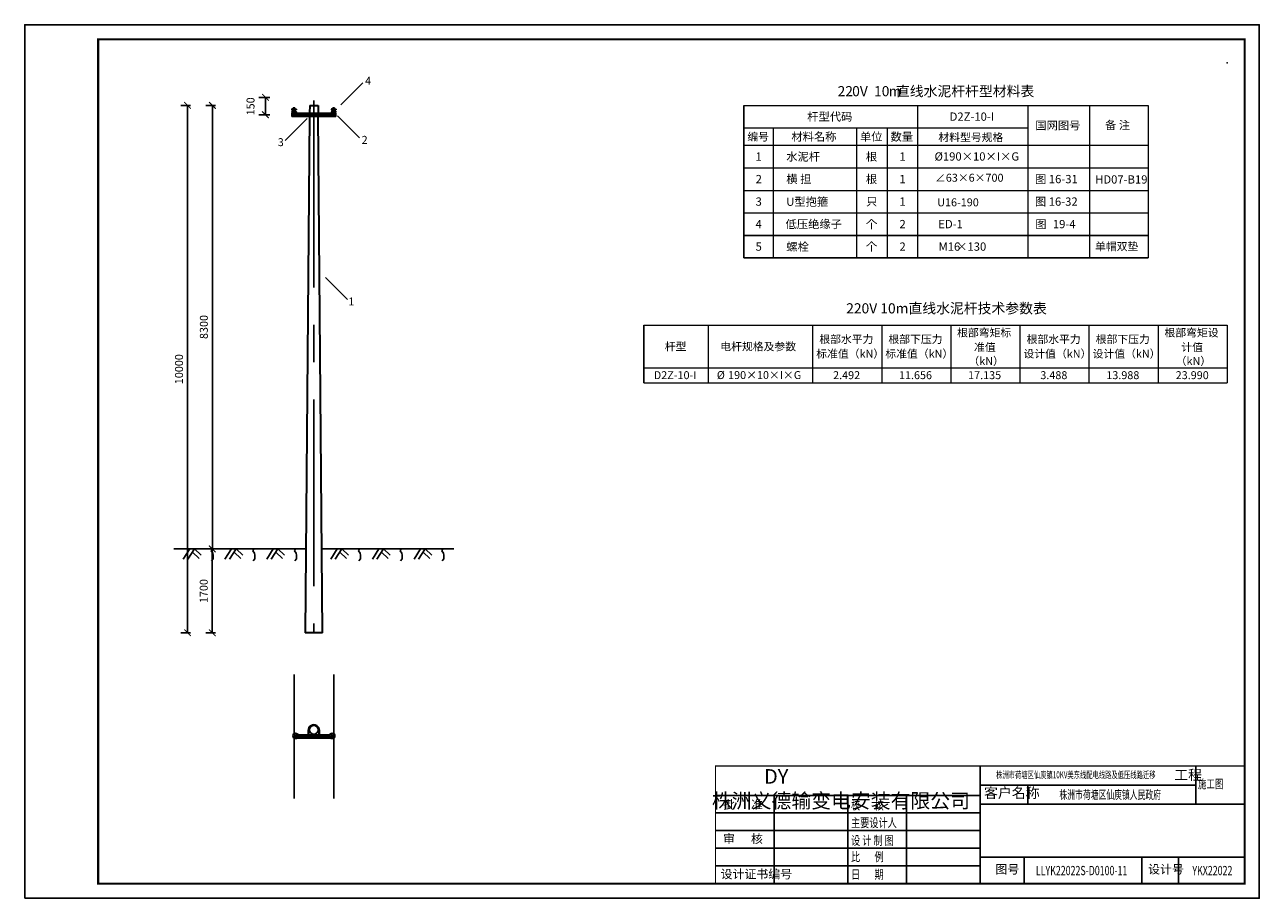
# Paper-space layout 'Layout1' of a CAD drawing. Extents: x 326 to 5490, y -462 to 203.
# Drawn here: x 803 to 1223, y -450 to -153 of the extents above; entities that cross this region are included whole.
import ezdxf

# ---------------------------------------------------------------- set-up
doc = ezdxf.new("R2010")
doc.units = 0
doc.header["$LTSCALE"] = 2
doc.linetypes.add('CENTER', pattern=[50.8, 31.75, -6.35, 6.35, -6.35])
doc.layers.get('0').update_dxf_attribs({"linetype": 'CONTINUOUS'})
doc.layers.add('10kV', color=7, linetype='CONTINUOUS')
doc.styles.add('DXFS', font='SimSun.ttf', dxfattribs={"width": 0.7})
doc.styles.get("Standard").update_dxf_attribs({"font": 'NSimSun.ttf', "width": 0.8})
doc.styles.add('坐标标注', font='NSimSun.ttf', dxfattribs={"width": 0.75})
doc.styles.add('宋体', font='SimSun.ttf')
doc.styles.add('表格及数字', font='times.ttf', dxfattribs={"height": 1.8})
doc.styles.add('说明', font='SimSun.ttf', dxfattribs={"height": 2.2})

psp = doc.layouts.get("Layout1")

# ---------------------------------------------------------------- linework, layer by layer
at = {"layer": '10kV', "color": 5}
for p, q in [((910.93816, -179.98601), (918.42248, -172.50169)), ((900.29922, -182.81736), (900.32108, -180.20468)), ((900.32108, -180.20468), (903.17108, -180.20468)), ((900.32108, -180.20468), (903.17108, -180.20468)), ((903.17108, -180.20468), (903.19293, -182.81736)), ((899.43212, -184.62931), (891.9478, -192.11363)), ((894.24608, -182.81736), (909.24608, -182.81736)), ((894.24608, -183.94236), (894.24608, -182.81736)), ((909.24608, -182.99736), (894.24608, -182.99736)), ((894.24608, -183.41736), (909.24608, -183.41736)), ((909.24608, -183.94236), (894.24608, -183.94236)), ((894.71041, -181.11473), (894.74406, -181.07369)), ((894.71041, -181.11473), (894.71041, -181.11473)), ((894.71041, -181.27889), (894.71041, -181.11473)), ((895.27908, -181.27889), (894.71041, -181.27889)), ((894.71175, -183.1617), (894.71175, -182.99736)), ((894.71175, -182.99736), (895.28041, -182.99736)), ((894.71175, -183.16152), (894.7431, -183.20256)), ((895.24677, -183.20256), (894.7431, -183.20256)), ((894.74406, -181.07369), (895.24772, -181.07369)), ((894.85258, -181.11473), (894.85258, -181.27889)), ((894.85391, -183.16152), (894.85391, -182.99736)), ((895.13691, -181.11473), (895.13691, -181.27889)), ((895.13825, -183.16152), (895.13825, -182.99736)), ((895.28041, -183.16152), (895.24677, -183.20256)), ((895.27908, -181.11473), (895.24772, -181.07369)), ((895.27908, -181.11455), (895.27908, -181.27889)), ((895.28041, -182.99736), (895.28041, -183.16152)), ((895.28041, -183.16152), (895.28041, -183.16152)), ((898.82108, -359.40783), (900.28426, -183.82611)), ((898.82108, -359.40783), (900.28426, -183.82611)), ((898.82108, -359.52408), (900.28981, -183.94236)), ((899.74373, -183.8922), (899.74373, -182.94252)), ((903.20235, -183.94236), (904.67108, -359.52408)), ((903.2079, -183.82611), (904.67108, -359.40783)), ((903.2079, -183.82611), (904.67108, -359.40783)), ((903.74843, -183.8922), (903.74843, -182.94252)), ((908.21041, -181.11473), (908.24406, -181.07369)), ((908.21041, -181.11473), (908.21041, -181.11473)), ((908.21041, -181.27889), (908.21041, -181.11473)), ((908.77908, -181.27889), (908.21041, -181.27889)), ((908.21175, -183.1617), (908.21175, -182.99736)), ((908.21175, -182.99736), (908.78041, -182.99736)), ((908.21175, -183.16152), (908.2431, -183.20256)), ((908.74677, -183.20256), (908.2431, -183.20256)), ((908.24406, -181.07369), (908.74772, -181.07369)), ((908.35258, -181.11473), (908.35258, -181.27889)), ((908.35391, -183.16152), (908.35391, -182.99736)), ((908.63691, -181.11473), (908.63691, -181.27889)), ((908.63825, -183.16152), (908.63825, -182.99736)), ((908.78041, -183.16152), (908.74677, -183.20256)), ((908.77908, -181.11473), (908.74772, -181.07369)), ((908.77908, -181.11455), (908.77908, -181.27889)), ((908.78041, -182.99736), (908.78041, -183.16152)), ((908.78041, -183.16152), (908.78041, -183.16152)), ((909.24608, -182.81736), (909.24608, -183.94236)), ((909.78253, -183.7973), (917.26685, -191.28162)), ((905.65675, -238.73716), (913.14107, -246.22148)), ((854.1189, -331.02408), (899.05108, -331.02408)), ((859.52343, -331.02408), (857.34134, -334.52579)), ((861.10208, -331.02408), (858.91999, -334.52579)), ((861.10208, -331.02408), (863.42055, -333.16322)), ((867.19016, -331.02408), (866.83205, -331.66241)), ((866.83205, -331.66241), (867.39481, -332.48024)), ((873.69843, -331.02408), (871.51634, -334.52579)), ((875.27708, -331.02408), (873.09499, -334.52579)), ((875.27708, -331.02408), (877.59555, -333.16322)), ((881.36516, -331.02408), (881.00705, -331.66241)), ((881.00705, -331.66241), (881.56981, -332.48024)), ((887.87343, -331.02408), (885.69134, -334.52579)), ((889.45208, -331.02408), (887.26999, -334.52579)), ((889.45208, -331.02408), (891.77055, -333.16322)), ((895.54016, -331.02408), (895.18205, -331.66241)), ((895.18205, -331.66241), (895.74481, -332.48024)), ((904.44108, -331.02408), (949.38567, -331.02408)), ((909.65145, -331.02408), (907.46936, -334.52579)), ((911.2301, -331.02408), (909.04801, -334.52579)), ((911.2301, -331.02408), (913.54857, -333.16322)), ((917.31818, -331.02408), (916.96008, -331.66241)), ((916.96008, -331.66241), (917.52284, -332.48024)), ((923.82645, -331.02408), (921.64436, -334.52579)), ((925.4051, -331.02408), (923.22301, -334.52579)), ((925.4051, -331.02408), (927.72357, -333.16322)), ((931.49318, -331.02408), (931.13508, -331.66241)), ((931.13508, -331.66241), (931.69784, -332.48024)), ((938.00145, -331.02408), (935.81936, -334.52579)), ((939.5801, -331.02408), (937.39801, -334.52579)), ((939.5801, -331.02408), (941.89857, -333.16322)), ((945.66818, -331.02408), (945.31008, -331.66241)), ((945.31008, -331.66241), (945.87284, -332.48024)), ((860.40873, -332.13672), (862.7272, -334.27586)), ((867.4971, -334.42254), (866.93434, -335.08703)), ((867.39481, -332.48024), (867.44598, -333.14471)), ((867.44598, -333.14471), (867.4971, -334.42254)), ((874.58373, -332.13672), (876.9022, -334.27586)), ((881.6721, -334.42254), (881.10934, -335.08703)), ((881.56981, -332.48024), (881.62098, -333.14471)), ((881.62098, -333.14471), (881.6721, -334.42254)), ((888.75873, -332.13672), (891.0772, -334.27586)), ((895.8471, -334.42254), (895.28434, -335.08703)), ((895.74481, -332.48024), (895.79598, -333.14471)), ((895.79598, -333.14471), (895.8471, -334.42254)), ((910.53676, -332.13672), (912.85523, -334.27586)), ((917.62512, -334.42254), (917.06236, -335.08703)), ((917.52284, -332.48024), (917.574, -333.14471)), ((917.574, -333.14471), (917.62512, -334.42254)), ((924.71176, -332.13672), (927.03023, -334.27586)), ((931.80012, -334.42254), (931.23736, -335.08703)), ((931.69784, -332.48024), (931.749, -333.14471)), ((931.749, -333.14471), (931.80012, -334.42254)), ((938.88676, -332.13672), (941.20523, -334.27586)), ((945.97512, -334.42254), (945.41236, -335.08703)), ((945.87284, -332.48024), (945.924, -333.14471)), ((945.924, -333.14471), (945.97512, -334.42254)), ((904.67108, -359.40783), (898.82108, -359.40783)), ((904.67108, -359.40783), (898.82108, -359.40783)), ((904.67108, -359.52408), (898.82108, -359.52408)), ((895.30359, -394.5764), (895.40335, -394.40362)), ((895.40335, -394.74918), (895.30359, -394.5764)), ((895.40335, -394.40362), (895.60285, -394.40362)), ((895.60285, -394.74918), (895.40335, -394.74918)), ((895.60285, -394.40362), (895.70261, -394.5764)), ((895.70261, -394.5764), (895.60285, -394.74918)), ((896.35138, -394.21158), (907.13993, -394.21158)), ((903.38508, -392.69674), (903.38508, -394.42573)), ((903.64936, -392.69674), (903.64936, -394.42573)), ((907.88846, -394.40362), (907.7887, -394.5764)), ((907.7887, -394.5764), (907.88846, -394.74918)), ((908.08796, -394.40362), (907.88846, -394.40362)), ((907.88846, -394.74918), (908.08796, -394.74918)), ((908.18772, -394.5764), (908.08796, -394.40362)), ((908.08796, -394.74918), (908.18772, -394.5764)), ((907.464, -395.33658), (896.02731, -395.33658)), ((1128.37456, -444.78218), (1128.37456, -404.78218)), ((1201.79675, -417.78218), (1201.79675, -404.78218)), ((1128.37456, -411.28218), (1201.79675, -411.28218)), ((1144.62836, -417.78218), (1144.62836, -411.28218)), ((1038.37456, -414.78218), (1128.37456, -414.78218)), ((1058.37456, -444.97341), (1058.37456, -414.78218)), ((1083.37456, -444.78218), (1083.37456, -414.78218)), ((1103.37456, -444.78218), (1103.37456, -414.78218)), ((1128.37456, -417.78218), (1218.37456, -417.78218)), ((1038.37456, -420.78218), (1128.37456, -420.78218)), ((1038.37456, -426.78218), (1128.37456, -426.78218)), ((1038.37456, -432.78218), (1128.37456, -432.78218)), ((1128.37456, -435.78218), (1218.37456, -435.78218)), ((1143.34778, -444.78218), (1143.34778, -435.78218)), ((1183.37456, -444.78218), (1183.37456, -435.78218)), ((1195.87456, -444.78218), (1195.87456, -435.78218)), ((1038.37456, -438.78218), (1128.37456, -438.78218))]:
    psp.add_line(p, q, dxfattribs=at)
at = {"layer": '10kV', "color": 5, "transparency": 16777216}
for p, q in [((859.81613, -180.20468), (856.51613, -180.20468)), ((858.76613, -180.20468), (858.76613, -359.52408)), ((868.26696, -180.20468), (864.96697, -180.20468)), ((867.21697, -180.20468), (867.21697, -331.02408)), ((886.78051, -177.48326), (883.03051, -177.48326)), ((885.28051, -177.48326), (885.28051, -183.41736)), ((886.78051, -183.41736), (883.03051, -183.41736)), ((868.24015, -331.02408), (864.94016, -331.02408)), ((868.26696, -331.02408), (864.96697, -331.02408)), ((867.19016, -331.02408), (867.19016, -359.52408)), ((859.81613, -359.52408), (856.51613, -359.52408)), ((868.24015, -359.52408), (864.94016, -359.52408))]:
    psp.add_line(p, q, dxfattribs=at)
at = {"layer": '10kV', "color": 5, "linetype": 'ByBlock'}
for p, q in [((900.32108, -180.20468), (900.2957, -182.70111)), ((900.32108, -180.20468), (900.2957, -182.70111)), ((903.17108, -180.20468), (903.19646, -182.70111)), ((903.17108, -180.20468), (903.19646, -182.70111)), ((894.99523, -373.7495), (894.99523, -393.80521)), ((908.49608, -373.7495), (908.49608, -393.80521)), ((899.80986, -394.41088), (899.80996, -392.66333)), ((900.07437, -394.41092), (899.80986, -394.41088)), ((899.80987, -394.20435), (900.07437, -393.93985)), ((899.80987, -394.32342), (900.07437, -394.05891)), ((899.80989, -393.86757), (900.07437, -393.60309)), ((899.80989, -393.98664), (900.07437, -393.72216)), ((899.8099, -393.64986), (900.07437, -393.3854)), ((899.80991, -393.53079), (900.07437, -393.26633)), ((899.80992, -393.31308), (900.07437, -393.04864)), ((899.80993, -393.19401), (900.07437, -392.92957)), ((899.80994, -392.9763), (900.07437, -392.71188)), ((899.80995, -392.85723), (900.07977, -392.58741)), ((899.81006, -392.63942), (900.12045, -392.32904)), ((899.8154, -392.51503), (900.1688, -392.16162)), ((899.85177, -392.26096), (900.40127, -391.71145)), ((899.89311, -392.10056), (901.17094, -390.82272)), ((899.94008, -394.4109), (900.07437, -394.27661)), ((900.05493, -391.72104), (900.79142, -390.98455)), ((900.05913, -394.41092), (900.07437, -394.39567)), ((900.07437, -392.65402), (900.07437, -394.41092)), ((900.79654, -391.31619), (901.33134, -390.78138)), ((901.2418, -391.08862), (901.58541, -390.74501)), ((901.40654, -391.04295), (901.70981, -390.73968)), ((901.66001, -391.00718), (901.91834, -390.74885)), ((901.75315, -390.73984), (901.75315, -391.00413)), ((901.782, -391.00425), (902.024, -390.76224)), ((901.98419, -391.01975), (902.20472, -390.79923)), ((902.08567, -391.03733), (902.29757, -390.82543)), ((902.25777, -391.08294), (902.45778, -390.88292)), ((902.34545, -391.11431), (902.5406, -390.91916)), ((902.49545, -391.18201), (902.684, -390.99346)), ((902.57228, -391.22424), (902.75827, -391.03826)), ((902.70396, -391.31027), (902.88685, -391.12737)), ((902.77137, -391.36192), (902.95335, -391.17993)), ((902.88651, -391.46447), (903.06811, -391.28287)), ((902.94511, -391.52493), (903.12718, -391.34287)), ((903.04429, -391.64346), (903.2284, -391.45934)), ((903.09411, -391.7127), (903.28001, -391.52679)), ((903.17685, -391.84765), (903.36733, -391.65717)), ((903.21734, -391.92623), (903.4111, -391.73246)), ((903.28199, -392.07927), (903.48342, -391.87784)), ((903.31181, -392.16851), (903.51849, -391.96183)), ((903.35485, -392.34317), (903.57365, -392.12437)), ((903.37126, -392.44583), (903.59843, -392.21865)), ((903.38508, -394.42573), (903.38518, -392.67818)), ((903.38508, -394.33349), (903.64959, -394.06899)), ((903.64959, -394.42578), (903.38508, -394.42573)), ((903.3851, -393.99671), (903.64959, -393.73223)), ((903.3851, -394.11578), (903.64959, -393.85129)), ((903.38512, -393.65994), (903.64959, -393.39547)), ((903.38512, -393.779), (903.64959, -393.51453)), ((903.38514, -393.32316), (903.64959, -393.05871)), ((903.38514, -393.44223), (903.64959, -393.17777)), ((903.38515, -393.10545), (903.64959, -392.84101)), ((903.38516, -392.98638), (903.64959, -392.72195)), ((903.38517, -392.76867), (903.6439, -392.50995)), ((903.38528, -392.6495), (903.63243, -392.40235)), ((903.4119, -394.42574), (903.64959, -394.18805)), ((903.62957, -394.42577), (903.64959, -394.40575)), ((903.64959, -392.66888), (903.64959, -394.42578)), ((894.99523, -395.34759), (894.99523, -415.79866)), ((908.49608, -395.34759), (908.49608, -415.79866))]:
    psp.add_line(p, q, dxfattribs=at)
at = {"layer": '10kV', "color": 5, "lineweight": 30}
for p, q in [((900.32108, -180.20468), (900.2957, -182.70111)), ((900.32108, -180.20468), (903.17108, -180.20468)), ((903.17108, -180.20468), (903.19646, -182.70111)), ((900.28426, -183.82611), (898.82108, -359.40783)), ((904.67067, -359.40783), (903.2079, -183.82611)), ((898.82108, -359.40783), (904.67067, -359.40783))]:
    psp.add_line(p, q, dxfattribs=at)
at = {"layer": '10kV', "color": 5, "linetype": 'CENTER'}
for p, q in [((901.74608, -178.58639), (901.74588, -359.40783)), ((895.9641, -394.77408), (895.97092, -394.77408)), ((896.40509, -394.77408), (907.08622, -394.77408)), ((907.52039, -394.77408), (907.52721, -394.77408))]:
    psp.add_line(p, q, dxfattribs=at)
at = {"layer": '10kV', "color": 5, "lineweight": 0}
for p, q in [((1048.00543, -180.20468), (1144.63868, -180.20468)), ((1048.00543, -232.04195), (1048.00543, -180.20468)), ((1144.63868, -180.20468), (1185.56223, -180.20468)), ((1144.63868, -180.20468), (1185.56223, -180.20468)), ((1165.63868, -180.20468), (1165.63868, -232.04195)), ((1144.63868, -201.44195), (1185.56223, -201.44195)), ((1144.63868, -209.09195), (1185.56223, -209.09195)), ((1144.63868, -216.74195), (1185.56223, -216.74195)), ((1144.63868, -224.39195), (1048.00543, -224.39195)), ((1185.56223, -224.39195), (1144.63868, -224.39195)), ((1144.63868, -224.39195), (1185.56223, -224.39195)), ((1185.56223, -232.04195), (1048.00543, -232.04195)), ((1013.96737, -254.90895), (1212.44391, -254.90895)), ((1013.96737, -274.52946), (1013.96737, -254.90895)), ((1212.44391, -254.90895), (1212.44391, -274.48289))]:
    psp.add_line(p, q, dxfattribs=at)
at = {"layer": '10kV', "color": 5, "lineweight": 0, "transparency": 16777216}
for p, q in [((1048.00543, -180.20468), (1144.63868, -180.20468)), ((1048.00543, -180.20468), (1048.00543, -232.04195)), ((1107.13868, -180.20468), (1107.13868, -187.85468)), ((1144.63868, -180.20468), (1144.63868, -187.85468)), ((1144.63868, -180.20468), (1144.63868, -232.04195)), ((1165.63868, -180.20468), (1165.63868, -232.04195)), ((1185.56223, -180.20468), (1185.56223, -232.04195)), ((1048.00543, -187.85468), (1144.63868, -187.85468)), ((1058.01273, -187.85468), (1058.01273, -232.04195)), ((1086.33764, -187.85468), (1086.33764, -232.04195)), ((1096.73816, -187.85468), (1096.73816, -232.04195)), ((1107.13868, -187.85468), (1107.13868, -193.79195)), ((1048.00543, -193.79195), (1107.13868, -193.79195)), ((1107.13868, -193.79195), (1144.63868, -193.79195)), ((1107.13868, -193.79195), (1107.13868, -232.04195)), ((1144.63868, -193.79195), (1185.56223, -193.79195)), ((1144.63868, -193.79195), (1144.63868, -201.44195)), ((1048.00543, -201.44195), (1144.63868, -201.44195)), ((1048.00543, -209.09195), (1144.63868, -209.09195)), ((1048.00543, -216.74195), (1144.63868, -216.74195)), ((1144.63868, -216.74195), (1144.63868, -232.04195)), ((1048.00543, -224.39195), (1144.63868, -224.39195)), ((1048.00543, -232.04195), (1185.56223, -232.04195))]:
    psp.add_line(p, q, dxfattribs=at)
at = {"layer": '10kV', "color": 5, "lineweight": 9}
for p, q in [((894.1599, -181.60019), (894.14631, -181.66809)), ((894.14631, -181.66809), (894.1667, -181.68167)), ((894.17349, -181.55266), (894.1599, -181.60019)), ((894.17407, -182.48756), (894.16048, -182.55546)), ((894.16048, -182.55546), (894.18087, -182.56904)), ((894.1667, -181.68167), (894.98751, -181.68167)), ((894.19388, -181.51192), (894.17349, -181.55266)), ((894.18766, -182.44003), (894.17407, -182.48756)), ((894.18079, -182.56813), (894.9961, -182.56813)), ((894.20805, -182.39929), (894.18766, -182.44003)), ((894.21427, -181.47117), (894.19388, -181.51192)), ((894.22844, -182.35855), (894.20805, -182.39929)), ((894.26864, -181.41685), (894.21427, -181.47117)), ((894.28281, -182.30423), (894.22844, -182.35855)), ((894.30942, -181.38969), (894.26864, -181.41685)), ((894.32359, -182.27707), (894.28281, -182.30423)), ((894.3366, -181.36932), (894.30942, -181.38969)), ((894.35077, -182.2567), (894.32359, -182.27707)), ((894.42495, -181.32843), (894.3366, -181.36932)), ((894.43355, -182.21459), (894.35077, -182.2567)), ((894.98751, -181.32843), (894.42495, -181.32843)), ((894.9961, -182.21459), (894.43355, -182.21459)), ((894.43646, -181.68167), (894.49291, -181.89985)), ((894.44034, -182.5797), (894.50151, -182.67476)), ((894.49291, -181.89985), (894.98751, -181.89985)), ((894.50151, -182.67476), (894.9961, -182.67476)), ((894.55237, -181.27889), (894.55237, -181.32923)), ((894.98751, -181.27889), (894.55237, -181.27889)), ((894.55713, -182.67505), (894.56292, -182.67722)), ((894.56292, -182.67722), (894.56653, -182.67938)), ((894.56653, -182.67938), (894.57014, -182.68227)), ((894.57014, -182.68227), (894.57303, -182.6866)), ((894.57303, -182.6866), (894.57592, -182.69093)), ((894.57592, -182.69093), (894.57881, -182.69454)), ((894.57881, -182.69454), (894.58026, -182.6996)), ((894.58026, -182.6996), (894.58387, -182.70084)), ((894.5826, -182.81736), (895.40956, -182.81736)), ((894.58387, -182.70084), (894.58387, -182.71915)), ((894.58387, -182.71915), (894.58387, -182.81736)), ((894.85391, -183.20256), (894.85391, -183.27412)), ((895.13673, -183.27412), (894.85391, -183.27412)), ((894.98751, -181.27889), (895.42265, -181.27889)), ((894.98751, -181.32843), (895.55006, -181.32843)), ((895.80832, -181.68167), (894.98751, -181.68167)), ((895.4821, -181.89985), (894.98751, -181.89985)), ((894.9961, -182.21459), (895.55866, -182.21459)), ((895.81142, -182.56813), (894.9961, -182.56813)), ((895.4907, -182.67476), (894.9961, -182.67476)), ((895.13673, -183.20256), (895.13673, -183.27412)), ((895.40834, -182.70084), (895.40834, -182.71915)), ((895.40834, -182.71915), (895.40834, -182.81736)), ((895.41051, -182.70321), (895.40978, -182.70971)), ((895.41195, -182.6996), (895.41051, -182.70321)), ((895.4134, -182.69454), (895.41195, -182.6996)), ((895.41629, -182.69093), (895.4134, -182.69454)), ((895.41918, -182.6866), (895.41629, -182.69093)), ((895.42207, -182.68227), (895.41918, -182.6866)), ((895.42568, -182.67938), (895.42207, -182.68227)), ((895.42265, -181.27889), (895.42265, -181.32923)), ((895.42929, -182.67722), (895.42568, -182.67938)), ((895.43508, -182.67505), (895.42929, -182.67722)), ((895.53459, -181.68167), (895.48011, -181.89943)), ((895.55187, -182.5797), (895.4907, -182.67476)), ((895.55006, -181.32843), (895.63841, -181.36932)), ((895.55866, -182.21459), (895.64144, -182.2567)), ((895.63841, -181.36932), (895.6656, -181.38969)), ((895.64144, -182.2567), (895.68222, -182.28726)), ((895.6656, -181.38969), (895.70637, -181.41685)), ((895.66862, -182.27707), (895.7094, -182.30423)), ((895.70637, -181.41685), (895.76074, -181.47117)), ((895.7094, -182.30423), (895.76377, -182.35855)), ((895.76074, -181.47117), (895.78113, -181.51192)), ((895.76377, -182.35855), (895.78416, -182.39929)), ((895.78113, -181.51192), (895.80152, -181.55266)), ((895.78416, -182.39929), (895.80455, -182.44003)), ((895.80152, -181.55266), (895.81511, -181.60019)), ((895.80455, -182.44003), (895.81814, -182.48756)), ((895.8287, -181.66809), (895.80832, -181.68167)), ((895.83173, -182.55546), (895.81134, -182.56904)), ((895.81511, -181.60019), (895.8287, -181.66809)), ((895.81814, -182.48756), (895.83173, -182.55546)), ((907.6599, -181.60019), (907.64631, -181.66809)), ((907.64631, -181.66809), (907.6667, -181.68167)), ((907.67349, -181.55266), (907.6599, -181.60019)), ((907.67407, -182.48756), (907.66048, -182.55546)), ((907.66048, -182.55546), (907.68087, -182.56904)), ((907.6667, -181.68167), (908.48751, -181.68167)), ((907.69388, -181.51192), (907.67349, -181.55266)), ((907.68766, -182.44003), (907.67407, -182.48756)), ((907.68079, -182.56813), (908.4961, -182.56813)), ((907.70805, -182.39929), (907.68766, -182.44003)), ((907.71427, -181.47117), (907.69388, -181.51192)), ((907.72844, -182.35855), (907.70805, -182.39929)), ((907.76864, -181.41685), (907.71427, -181.47117)), ((907.78281, -182.30423), (907.72844, -182.35855)), ((907.80942, -181.38969), (907.76864, -181.41685)), ((907.82359, -182.27707), (907.78281, -182.30423)), ((907.8366, -181.36932), (907.80942, -181.38969)), ((907.85077, -182.2567), (907.82359, -182.27707)), ((907.92495, -181.32843), (907.8366, -181.36932)), ((907.93355, -182.21459), (907.85077, -182.2567)), ((908.48751, -181.32843), (907.92495, -181.32843)), ((908.4961, -182.21459), (907.93355, -182.21459)), ((907.93646, -181.68167), (907.99291, -181.89985)), ((907.94034, -182.5797), (908.00151, -182.67476)), ((907.99291, -181.89985), (908.48751, -181.89985)), ((908.00151, -182.67476), (908.4961, -182.67476)), ((908.05237, -181.27889), (908.05237, -181.32923)), ((908.48751, -181.27889), (908.05237, -181.27889)), ((908.05713, -182.67505), (908.06292, -182.67722)), ((908.06292, -182.67722), (908.06653, -182.67938)), ((908.06653, -182.67938), (908.07014, -182.68227)), ((908.07014, -182.68227), (908.07303, -182.6866)), ((908.07303, -182.6866), (908.07592, -182.69093)), ((908.07592, -182.69093), (908.07881, -182.69454)), ((908.07881, -182.69454), (908.08026, -182.6996)), ((908.08026, -182.6996), (908.08387, -182.70084)), ((908.0826, -182.81736), (908.90956, -182.81736)), ((908.08387, -182.70084), (908.08387, -182.71915)), ((908.08387, -182.71915), (908.08387, -182.81736)), ((908.35391, -183.20256), (908.35391, -183.27412)), ((908.63673, -183.27412), (908.35391, -183.27412)), ((908.48751, -181.27889), (908.92265, -181.27889)), ((908.48751, -181.32843), (909.05006, -181.32843)), ((909.30832, -181.68167), (908.48751, -181.68167)), ((908.9821, -181.89985), (908.48751, -181.89985)), ((908.4961, -182.21459), (909.05866, -182.21459)), ((909.31142, -182.56813), (908.4961, -182.56813)), ((908.9907, -182.67476), (908.4961, -182.67476)), ((908.63673, -183.20256), (908.63673, -183.27412)), ((908.90834, -182.70084), (908.90834, -182.71915)), ((908.90834, -182.71915), (908.90834, -182.81736)), ((908.91051, -182.70321), (908.90978, -182.70971)), ((908.91195, -182.6996), (908.91051, -182.70321)), ((908.9134, -182.69454), (908.91195, -182.6996)), ((908.91629, -182.69093), (908.9134, -182.69454)), ((908.91918, -182.6866), (908.91629, -182.69093)), ((908.92207, -182.68227), (908.91918, -182.6866)), ((908.92568, -182.67938), (908.92207, -182.68227)), ((908.92265, -181.27889), (908.92265, -181.32923)), ((908.92929, -182.67722), (908.92568, -182.67938)), ((908.93508, -182.67505), (908.92929, -182.67722)), ((909.03459, -181.68167), (908.98011, -181.89943)), ((909.05187, -182.5797), (908.9907, -182.67476)), ((909.05006, -181.32843), (909.13841, -181.36932)), ((909.05866, -182.21459), (909.14144, -182.2567)), ((909.13841, -181.36932), (909.1656, -181.38969)), ((909.14144, -182.2567), (909.18222, -182.28726)), ((909.1656, -181.38969), (909.20637, -181.41685)), ((909.16862, -182.27707), (909.2094, -182.30423)), ((909.20637, -181.41685), (909.26074, -181.47117)), ((909.2094, -182.30423), (909.26377, -182.35855)), ((909.26074, -181.47117), (909.28113, -181.51192)), ((909.26377, -182.35855), (909.28416, -182.39929)), ((909.28113, -181.51192), (909.30152, -181.55266)), ((909.28416, -182.39929), (909.30455, -182.44003)), ((909.30152, -181.55266), (909.31511, -181.60019)), ((909.30455, -182.44003), (909.31814, -182.48756)), ((909.3287, -181.66809), (909.30832, -181.68167)), ((909.33173, -182.55546), (909.31134, -182.56904)), ((909.31511, -181.60019), (909.3287, -181.66809)), ((909.31814, -182.48756), (909.33173, -182.55546))]:
    psp.add_line(p, q, dxfattribs=at)
at = {"layer": '10kV', "color": 5, "linetype": 'Continuous', "lineweight": 0, "transparency": 16777216}
for p, q in [((1013.96737, -254.90895), (1212.44391, -254.90895)), ((1013.96737, -254.90895), (1013.96737, -269.38312)), ((1035.89913, -254.90895), (1035.89913, -269.38312)), ((1071.40552, -254.90895), (1071.40552, -274.48385)), ((1094.91192, -254.90895), (1094.91192, -274.45774)), ((1118.41832, -254.90895), (1118.41832, -274.48289)), ((1141.92472, -254.90895), (1141.92472, -274.48289)), ((1165.43112, -254.90895), (1165.43112, -274.48289)), ((1188.93752, -254.90895), (1188.93752, -274.48289)), ((1212.44391, -254.90895), (1212.44391, -274.48289)), ((1013.96737, -269.38312), (1212.44391, -269.38312)), ((1013.96737, -269.38312), (1013.96737, -274.48289)), ((1035.89913, -269.38312), (1035.89913, -274.48289)), ((1013.96737, -274.48289), (1212.44391, -274.48289))]:
    psp.add_line(p, q, dxfattribs=at)
at = {"layer": '10kV', "color": 5, "ltscale": 0.5}
psp.add_line((907.0835, -394.39158), (896.40781, -394.39158), dxfattribs=at)
at = {"layer": '10kV', "color": 5, "linetype": 'Continuous', "lineweight": -3}
for p, q in [((899.72436, -394.4109), (900.15987, -394.4109)), ((903.29705, -394.42578), (903.73256, -394.42578))]:
    psp.add_line(p, q, dxfattribs=at)
at = {"layer": '10kV', "color": 5}
psp.add_lwpolyline([(803.37456, -449.78218), (803.37456, -152.78218), (1223.37456, -152.78218), (1223.37456, -449.78218), (803.37456, -449.78218)], dxfattribs=at)
at = {"layer": '10kV', "color": 5, "const_width": 0.7}
psp.add_lwpolyline([(828.37456, -444.78218), (828.37456, -157.78218), (1218.37456, -157.78218), (1218.37456, -444.78218), (828.37456, -444.78218)], dxfattribs=at)
at = {"layer": '10kV', "color": 5, "linetype": 'ByBlock', "const_width": 0.3375}
for points in [[(886.40551, -178.60826), (884.15551, -176.35826)], [(859.89113, -181.32968), (857.64113, -179.07968)], [(868.34197, -181.32968), (866.09197, -179.07968)], [(884.15551, -182.29236), (886.40551, -184.54236)], [(868.31516, -332.14908), (866.06516, -329.89908)], [(866.09197, -329.89908), (868.34197, -332.14908)], [(857.64113, -358.39908), (859.89113, -360.64908)], [(866.06516, -358.39908), (868.31516, -360.64908)]]:
    psp.add_lwpolyline(points, dxfattribs=at)
at = {"layer": '10kV', "color": 5, "lineweight": -3, "const_width": 0.4}
psp.add_lwpolyline([(1038.37456, -444.78218), (1218.37456, -444.78218), (1218.37456, -404.78218), (1038.37456, -404.78218), (1038.37456, -444.78218)], dxfattribs=at)
at = {"layer": '10kV', "color": 5}
for centre, radius in [((899.74373, -183.41736), 0.20206), ((903.74843, -183.41736), 0.20206), ((895.5031, -394.5764), 0.9234), ((895.5031, -394.5764), 0.50787), ((895.5031, -394.5764), 0.17278), ((895.5031, -394.5764), 0.13288), ((901.74608, -392.52263), 1.5), ((907.98821, -394.5764), 0.9234), ((907.98821, -394.5764), 0.50787), ((907.98821, -394.5764), 0.17278), ((907.98821, -394.5764), 0.13288)]:
    psp.add_circle(centre, radius, dxfattribs=at)
at = {"layer": '10kV', "color": 5, "lineweight": 9}
for centre, radius, start, end in [((894.45529, -182.05742), 0.08208, 0, 180), ((894.45529, -182.05742), 0.08208, 180, 0), ((894.45529, -182.05742), 0.162, 284.036369, 76.5735916), ((895.5214, -182.05701), 0.162, 104.036369, 256.5735916), ((907.95529, -182.05742), 0.162, 284.036369, 76.5735916), ((909.0214, -182.05701), 0.162, 104.036369, 256.5735916), ((909.03471, -182.05714), 0.08208, 0.0299892, 180.0299892), ((909.03471, -182.05714), 0.08208, 180.0299892, 0.0299892)]:
    psp.add_arc(centre, radius, start, end, dxfattribs=at)
at = {"layer": '10kV', "color": 5}
for centre, radius, start, end in [((894.7815, -181.15577), 0.08208, 30, 150), ((894.78283, -183.12048), 0.08208, 210, 330), ((894.99475, -181.34045), 0.26676, 57.7957725, 122.2042275), ((894.99608, -182.9358), 0.26676, 237.7957725, 302.2042275), ((895.208, -181.15577), 0.08208, 30, 150), ((895.20933, -183.12048), 0.08208, 210, 330), ((908.2815, -181.15577), 0.08208, 30, 150), ((908.28283, -183.12048), 0.08208, 210, 330), ((908.49475, -181.34045), 0.26676, 57.7957725, 122.2042275), ((908.49608, -182.9358), 0.26676, 237.7957725, 302.2042275), ((908.708, -181.15577), 0.08208, 30, 150), ((908.70933, -183.12048), 0.08208, 210, 330)]:
    psp.add_arc(centre, radius, start, end, dxfattribs=at)
at = {"layer": '10kV', "color": 5, "linetype": 'ByBlock'}
psp.add_arc((901.72984, -392.65946), 1.91988, 358.887358, 180.115592, dxfattribs=at)
at = {"layer": '10kV', "color": 5}
psp.add_ellipse((901.72972, -392.69675), major_axis=(0.57313, 1.5984), ratio=0.971760302, start_param=-1.235512345, end_param=1.906080309, dxfattribs=at)
at = {"layer": '10kV', "color": 5, "lineweight": 0}
psp.add_point((1212.44391, -165.68865), dxfattribs=at)
psp.add_point((1212.44391, -165.68865), dxfattribs=at)

# ---------------------------------------------------------------- texts
at = {"color": 5, "style": '宋体', "width": 0.65}
for s, height, p in [('株洲市荷塘区仙庾镇10KV美东线配电线路及低压线路迁移', 2.4133982, (1133.85342, -408.99976)), ('株洲市荷塘区仙庾镇人民政府', 3, (1155.36613, -416.04617))]:
    psp.add_text(s, height=height, dxfattribs=at).set_placement(p)
at = {"layer": '10kV', "color": 5, "lineweight": -3}
for s, p in [('4', (919.16916, -173.20035)), ('3', (889.47638, -194.06825)), ('2', (917.99018, -193.28296)), ('1', (913.48285, -248.22282))]:
    psp.add_text(s, height=2.7, dxfattribs=at).set_placement(p)
at = {"layer": '10kV', "color": 5, "lineweight": 0}
for s, height, p in [('22', 3.45, (1079.90978, -177.10136)), ('0V ', 3.45, (1084.87158, -177.10136)), ('10', 3.45, (1092.31428, -177.10136)), ('m', 3.45, (1097.27607, -177.10136)), ('直线水泥杆杆型材料表', 3.45, (1099.75697, -177.10136)), ('杆型代码', 2.81232, (1069.58819, -185.43584)), ('D2Z-10-I', 2.81232, (1118.022, -185.43584)), ('国网图号', 2.81232, (1147.17825, -188.4201)), ('备 注', 2.81232, (1170.88546, -188.32489)), ('编号', 2.7, (1049.19908, -192.20332)), ('材料名称', 2.81232, (1064.19913, -192.23729)), ('单位', 2.81232, (1087.53034, -192.2451)), ('数量', 2.81232, (1097.92305, -192.25291)), ('材料型号规格', 2.7, (1114.19005, -192.40168)), ('1', 2.81232, (1051.98571, -199.02311)), ('水泥杆', 2.81232, (1062.44011, -199.03092)), ('根', 2.81232, (1089.53803, -199.03092)), ('1', 2.81232, (1100.91505, -199.02311)), ('%%C190×10×I×G', 2.81232, (1112.89944, -198.98405)), ('2', 2.81232, (1052.03258, -206.67311)), ('横 担', 2.81232, (1062.45794, -206.65748)), ('根', 2.81232, (1089.53803, -206.68092)), ('1', 2.81232, (1100.91505, -206.67311)), ('∠63×6×700', 2.7, (1113.04318, -206.15853)), ('图 16-31', 2.81232, (1147.0767, -206.67311)), ('HD07-B19', 2.81232, (1167.5319, -206.79773)), ('3', 2.81232, (1052.01696, -214.32311)), ('U型抱箍', 2.81232, (1062.44301, -214.35436)), ('只', 2.81232, (1089.60052, -214.26842)), ('1', 2.81232, (1100.91505, -214.32311)), ('U16-190', 2.7, (1113.79527, -214.5242)), ('图 16-32', 2.81232, (1147.03759, -214.32311)), ('4', 2.81232, (1052.00914, -221.97311)), ('低压绝缘子', 2.81232, (1062.20707, -221.98092)), ('个', 2.81232, (1089.54584, -221.99654)), ('2', 2.81232, (1100.96192, -221.97311)), ('ED-1', 2.81232, (1114.17335, -221.97311)), ('图 ', 2.81235, (1147.15037, -221.97312)), ('19-4', 2.81235, (1153.15005, -221.97312)), ('螺栓', 2.81232, (1062.47844, -229.66217)), ('个', 2.81232, (1089.54584, -229.64654)), ('2', 2.81232, (1100.96192, -229.62311)), ('M16', 2.81232, (1114.25841, -229.62311)), ('×130', 2.81232, (1120.25803, -229.62311)), ('单帽双垫', 2.699827, (1167.48858, -229.49186)), ('5', 2.81232, (1052.01696, -229.62311)), (' 220V 10m直线水泥杆技术参数表', 3.45, (1081.78903, -250.93624))]:
    psp.add_text(s, height=height, dxfattribs=at).set_placement(p)
at = {"layer": '10kV', "color": 5, "style": '说明'}
for s, p in [('150', (881.55018, -183.6029)), ('8300', (865.67025, -259.65075)), ('10000', (857.21942, -275.01033)), ('1700', (865.63565, -349.42335))]:
    psp.add_text(s, height=2.699994, rotation=90, dxfattribs=at).set_placement(p)
at = {"layer": '10kV', "color": 5, "lineweight": 0, "style": '表格及数字'}
for s, height, p in [('根部弯矩标', 2.699827, (1120.57213, -258.81625)), ('根部弯矩设', 2.699827, (1191.10633, -258.81625)), ('根部水平力', 2.699827, (1073.68683, -261.03611)), ('根部下压力', 2.699827, (1097.19323, -261.03611)), ('根部水平力', 2.699827, (1144.20602, -261.04361)), ('根部下压力', 2.699827, (1167.71242, -261.04361)), ('杆型', 2.699827, (1021.1085, -263.50345)), ('电杆规格及参数', 2.699827, (1040.0032, -263.51845)), ('标准值（kN）', 2.699827, (1072.6444, -265.98579)), ('标准值（kN）', 2.699827, (1096.15079, -265.98579)), ('准值', 2.699827, (1126.31677, -263.75093)), ('设计值（kN）', 2.699827, (1143.14109, -265.97829)), ('设计值（kN）', 2.699827, (1166.64749, -265.97829)), ('计值', 2.699827, (1196.83596, -263.75093)), ('（kN）', 2.699827, (1124.41189, -268.47563)), ('（kN）', 2.699827, (1194.93108, -268.47563)), ('D2Z-10-I', 2.699827, (1017.38123, -273.28292)), ('%%C', 2.699827, (1038.82577, -273.24542)), ('190×10×I×G', 2.699827, (1042.66553, -273.24542)), ('2.492', 2.7, (1078.38122, -273.28301)), ('11.656', 2.7, (1100.79262, -273.28301)), ('17.135', 2.7, (1124.31402, -273.28301)), ('3.488', 2.7, (1148.87792, -273.28301)), ('13.988', 2.7, (1171.31932, -273.28301)), ('23.990', 2.7, (1194.93071, -273.28301))]:
    psp.add_text(s, height=height, dxfattribs=at).set_placement(p)
at = {"layer": '10kV', "color": 5}
for s, height, style, width, p in [('校       核', 3.0464, '坐标标注', 0.75, (1084.48526, -419.63515)), ('主要设计人', 3.0464, '坐标标注', 0.75, (1084.48526, -425.62034)), ('设 计 制 图', 3.0464, '坐标标注', 0.75, (1084.48526, -431.64983)), ('比       例', 3.0464, '坐标标注', 0.75, (1084.48526, -437.17129)), ('日       期', 3.0464, '坐标标注', 0.75, (1084.48526, -443.17129)), ('LLYK22022S-D0100-11', 3.1496063, '宋体', 0.7, (1147.36086, -441.92619)), ('YKX22022', 3.149606, '宋体', 0.7, (1200.60655, -441.92619))]:
    psp.add_text(s, height=height, dxfattribs=dict(at, style=style, width=width)).set_placement(p)
at = {"layer": '10kV', "color": 5, "attachment_point": 1, "style": 'DXFS'}
for s, insert, char_height, width in [('\\pi3.58743;{\\fSTXingkai|b0|i0|c134|p2;DY    }株洲义德输变电安装有限公司', (1037.15829, -405.87855), 4.95, 90.2242553), ('\\f宋体|b0|i0|c134|p2;工程', (1194.42529, -406.10191), 3.465, 6.7914), ('{\\fSimSun|b0|i0|c134|p2;客户名称}', (1129.72439, -412.20168), 3.465, 14.6213291), ('\\f宋体|b0|i0|c134|p2;批      准', (1040.95278, -416.3654), 2.97, 17.456556), ('\\f宋体|b0|i0|c134|p2;审      核', (1040.95278, -428.05641), 2.97, 17.456556), ('{\\fSimSun|b0|i0|c134|p2;设计证书编号}', (1040.12914, -440.05641), 2.97, 18.2454196), ('\\f宋体|b0|i0|c134|p2;图号', (1133.61792, -438.42135), 2.97, 11.6860706), ('{\\fSimSun|b0|i0|c134|p2;设计号}', (1185.54779, -438.42135), 2.97, 11.6860706)]:
    psp.add_mtext(s, dxfattribs=dict(at, insert=insert, char_height=char_height, width=width))
at = {"layer": '10kV', "color": 5, "insert": (1202.52639, -409.37758), "char_height": 3, "width": 99.7997915, "attachment_point": 1, "line_spacing_factor": 0.7, "style": '宋体'}
psp.add_mtext('{\\W0.7;施工图}', dxfattribs=at)

doc.saveas('drawing.dxf')
